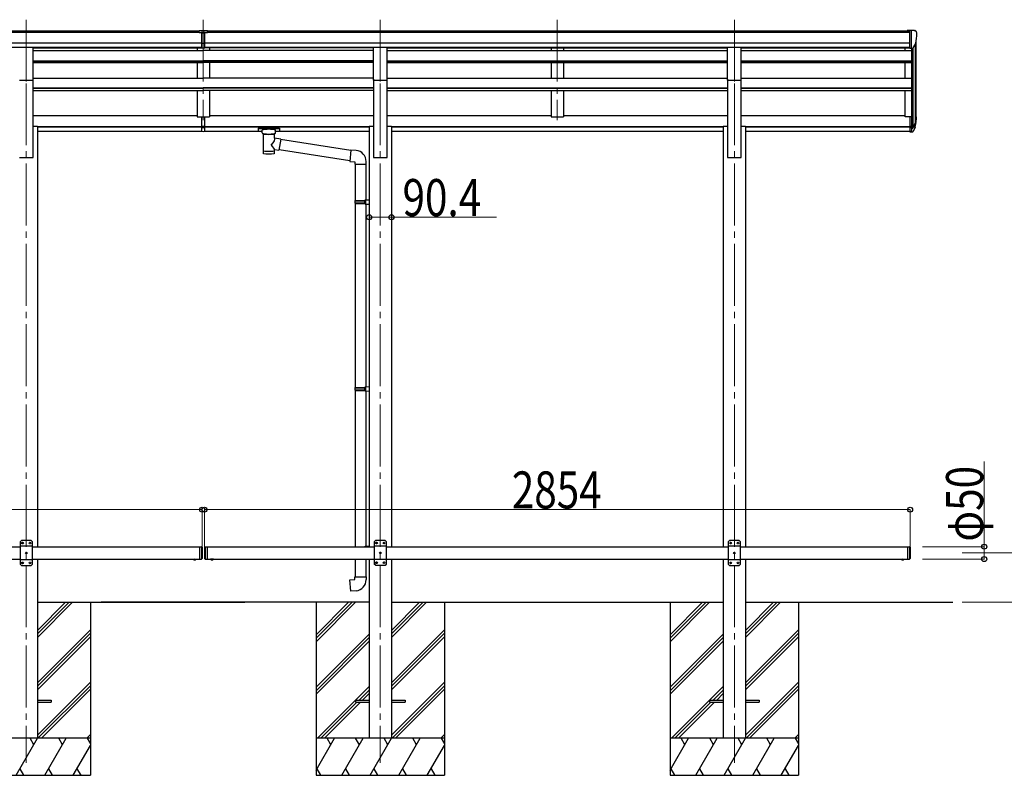
# Model space of a CAD drawing. Units: millimetres. Extents: x 0 to 58870, y 0 to 41580.
# Drawn here: x 43729 to 47712, y 13597 to 16654 of the extents above; entities that cross this region are included whole.
import ezdxf

# ---------------------------------------------------------------- set-up
doc = ezdxf.new("R2010")
doc.units = ezdxf.units.MM
doc.linetypes.add('YCENTER_1', pattern=[13, 10, -1, 1, -1])
doc.linetypes.add('YHIDDEN_1', pattern=[4, 3, -1])
for name, color, linetype, lineweight in [('YKK_12', 2, 'Continuous', 13), ('YKK_13', 4, 'Continuous', 30), ('YKK_A1', 4, 'Continuous', 30), ('YKK_D', 6, 'Continuous', 13)]:
    doc.layers.add(name, color=color, linetype=linetype, lineweight=lineweight)
doc.styles.add('text-b', font='extslim2.shx', dxfattribs={"width": 0.8, "bigfont": 'extfont2.shx'})

msp = doc.modelspace()

# ---------------------------------------------------------------- linework, layer by layer
at = {"layer": 'YKK_12', "linetype": 'YCENTER_1', "ltscale": 25}
for p, q in [((43755.6, 16654.5), (43755.6, 16247.7)), ((44471.6, 16654.5), (44471.6, 16247.7)), ((45187.6, 16654.5), (45187.6, 16247.7)), ((45903.6, 16654.5), (45903.6, 16247.7)), ((46619.6, 16654.5), (46619.6, 16247.7)), ((43755.6, 16396.9), (43755.6, 13646.9)), ((45187.6, 16396.9), (45187.6, 13646.9)), ((46619.6, 16396.9), (46619.6, 13646.9))]:
    msp.add_line(p, q, dxfattribs=at)
at = {"layer": 'YKK_13'}
for p, q in [((44455.1, 16610.9), (44473.1, 16611.1)), ((44455.1, 16603.1), (44455.1, 16610.9)), ((44473.1, 16611.1), (44488.1, 16611)), ((44488.1, 16603.2), (44488.1, 16611)), ((44455.1, 16603.1), (44465.1, 16603.1)), ((44465.1, 16539.5), (44465.1, 16604.8)), ((44471.6, 16602.3), (44465.1, 16602.7)), ((44465.1, 16601.1), (44478.1, 16601.1)), ((44478.1, 16602.6), (44471.6, 16602.3)), ((44478.1, 16539.5), (44478.1, 16604.8)), ((44478.1, 16603.1), (44488.1, 16603.2)), ((44465.1, 16559.6), (44471.6, 16559.4)), ((44468.4, 16558.4), (44465.1, 16558.5)), ((44465.1, 16540.5), (44471.6, 16540.1)), ((44471.6, 16539.1), (44465.1, 16539.5)), ((44471.6, 16558.3), (44468.4, 16558.4)), ((44471.6, 16559.4), (44478.1, 16559.6)), ((44474.9, 16558.4), (44471.6, 16558.3)), ((44471.6, 16540.1), (44478.1, 16540.5)), ((44478.1, 16539.5), (44471.6, 16539.1)), ((44478.1, 16558.5), (44474.9, 16558.4)), ((44465.1, 16223.9), (44465.1, 16261.4)), ((44478.1, 16223.9), (44478.1, 16261.4)), ((47329.1, 16262.2), (47329.1, 16201.1)), ((47329.1, 16262.2), (47335.6, 16262.2)), ((47335.6, 16262.2), (47335.6, 16200.3)), ((44465.1, 16223.9), (44478.1, 16223.9)), ((44465.1, 16201.6), (44465.1, 16223.9)), ((44465.1, 16218.5), (44478.1, 16218.5)), ((44478.1, 16201.6), (44478.1, 16223.9)), ((44693.1, 16215.4), (44693.2, 16215.6)), ((44693.1, 16215.4), (44693.1, 16204.7)), ((44693.1, 16215.2), (44693.1, 16213.7)), ((44693.2, 16215.7), (44693.3, 16215.8)), ((44693.2, 16215.6), (44693.2, 16215.7)), ((44693.3, 16215.8), (44693.4, 16215.9)), ((44693.4, 16215.9), (44693.6, 16215.9)), ((44693.6, 16215.9), (44693.9, 16216)), ((44693.9, 16216), (44694.3, 16216.1)), ((44694.3, 16216.1), (44694.9, 16216.1)), ((44694.9, 16216.1), (44695.1, 16216.1)), ((44695.1, 16216.1), (44778.1, 16216.1)), ((44695.1, 16213.9), (44778.1, 16213.9)), ((44778.1, 16216.1), (44778.5, 16216.1)), ((44778.5, 16216.1), (44779, 16216)), ((44779, 16216), (44779.5, 16216)), ((44779.5, 16216), (44779.8, 16215.9)), ((44779.8, 16215.9), (44779.9, 16215.8)), ((44779.9, 16215.8), (44780, 16215.7)), ((44780, 16215.7), (44780.1, 16215.5)), ((44780.1, 16215.5), (44780.1, 16215.4)), ((44780.1, 16215.4), (44780.1, 16204.7)), ((47329.1, 16223.9), (47335.6, 16223.9)), ((47329.1, 16218.5), (47335.6, 16218.5)), ((47335.6, 16217.5), (47340.8, 16217.5)), ((47335.6, 16215.5), (47340.5, 16215.5)), ((47342.1, 16218.2), (47351.8, 16236.6)), ((47353.2, 16236.1), (47343.1, 16217)), ((47350.6, 16219.3), (47343.1, 16201.8)), ((44465.1, 16202.7), (44471.6, 16202.3)), ((44471.6, 16201.2), (44465.1, 16201.6)), ((44471.6, 16202.3), (44478.1, 16202.7)), ((44478.1, 16201.6), (44471.6, 16201.2)), ((44693.1, 16204.7), (44693.2, 16204.5)), ((44693.2, 16204.5), (44693.2, 16204.3)), ((44693.2, 16204.3), (44693.3, 16204.2)), ((44693.3, 16204.2), (44693.4, 16204.2)), ((44693.4, 16204.2), (44693.6, 16204.1)), ((44693.6, 16204.1), (44693.9, 16204.1)), ((44693.9, 16204.1), (44694.3, 16204)), ((44694.3, 16204), (44694.9, 16204)), ((44694.9, 16204), (44695.1, 16204)), ((44695.1, 16204), (44709.6, 16204)), ((44709.6, 16197.2), (44709.6, 16207.5)), ((44709.7, 16197.2), (44709.6, 16196.9)), ((44709.6, 16196.9), (44709.9, 16195.9)), ((44709.9, 16195.9), (44710.4, 16195)), ((44710.4, 16195), (44711.2, 16194.2)), ((44711.2, 16194.2), (44712.3, 16193.4)), ((44712.3, 16193.4), (44713.7, 16192.7)), ((44713.7, 16192.7), (44713.7, 16112.4)), ((44759.5, 16192.7), (44759.8, 16192.8)), ((44759.5, 16175.1), (44759.5, 16192.7)), ((44784.7, 16171.2), (44759.5, 16175.1)), ((44759.8, 16192.8), (44761.1, 16193.5)), ((44761.1, 16193.5), (44762.2, 16194.4)), ((44762.2, 16194.4), (44763, 16195.2)), ((44763, 16195.2), (44763.4, 16196.1)), ((44763.4, 16196.1), (44763.6, 16197)), ((44763.6, 16197.2), (44763.6, 16207.5)), ((44763.6, 16204), (44778.1, 16204)), ((44784.7, 16171.2), (44777.7, 16125.9)), ((44778.1, 16204), (44778.5, 16204)), ((44778.5, 16204), (44779, 16204)), ((44779, 16204), (44779.5, 16204.1)), ((44779.5, 16204.1), (44779.8, 16204.1)), ((44779.8, 16204.1), (44779.9, 16204.2)), ((44779.9, 16204.2), (44780, 16204.4)), ((44780, 16204.4), (44780.1, 16204.6)), ((44780.1, 16204.6), (44780.1, 16204.7)), ((47329.1, 16201.1), (47335.6, 16201.1)), ((47335.6, 16200.3), (47340.5, 16200.3)), ((45068.3, 16125.1), (44784.4, 16169.2)), ((44759.5, 16112.4), (44759.5, 16129)), ((44759.5, 16128.8), (44777.7, 16125.9)), ((45064.7, 16083.2), (44778, 16127.7)), ((45068.5, 16127.1), (45064.5, 16081.3)), ((45089.3, 16125.3), (45068.5, 16127.1)), ((45064.5, 16081.3), (45084.4, 16079.6)), ((45084.4, 16079.6), (45084.4, 16069.6)), ((45084.4, 16069.6), (45130.4, 16069.6)), ((45086.4, 16069.6), (45086.4, 15922.8)), ((45128.4, 16069.6), (45128.4, 15925.4)), ((45130.4, 16069.6), (45130.4, 16080.5)), ((45084.4, 15920.8), (45085.4, 15922.8)), ((45084.4, 15920.8), (45128.4, 15920.8)), ((45084.4, 15920.8), (45084.4, 15912.8)), ((45084.4, 15912.8), (45128.4, 15912.8)), ((45084.4, 15912.8), (45085.4, 15910.8)), ((45085.4, 15922.8), (45128.4, 15922.8)), ((45085.4, 15910.8), (45128.4, 15910.8)), ((45086.4, 15910.8), (45086.4, 15166.6)), ((45123.9, 15920.8), (45123.5, 15922.8)), ((45123.9, 15912.8), (45123.5, 15910.8)), ((45123.9, 15920.8), (45123.9, 15912.8)), ((45126.4, 15925.3), (45142.4, 15925.8)), ((45126.4, 15923.3), (45126.4, 15925.3)), ((45126.4, 15923.3), (45128.4, 15923.3)), ((45126.4, 15910.3), (45128.4, 15910.3)), ((45126.4, 15908.3), (45126.4, 15910.3)), ((45126.4, 15908.3), (45142.4, 15907.9)), ((45128.4, 15910.3), (45128.4, 15923.3)), ((45128.4, 15908.3), (45128.4, 15169.2)), ((45142.4, 15925.8), (45142.4, 15907.9)), ((45084.4, 15164.6), (45085.4, 15166.6)), ((45084.4, 15164.6), (45128.4, 15164.6)), ((45084.4, 15164.6), (45084.4, 15156.6)), ((45084.4, 15156.6), (45128.4, 15156.6)), ((45084.4, 15156.6), (45085.4, 15154.6)), ((45085.4, 15166.6), (45128.4, 15166.6)), ((45085.4, 15154.6), (45128.4, 15154.6)), ((45086.4, 15154.6), (45086.4, 14521.9)), ((45123.9, 15164.6), (45123.5, 15166.6)), ((45123.9, 15156.6), (45123.5, 15154.6)), ((45123.9, 15164.6), (45123.9, 15156.6)), ((45126.4, 15169.1), (45142.4, 15169.6)), ((45126.4, 15167.1), (45126.4, 15169.1)), ((45126.4, 15167.1), (45128.4, 15167.1)), ((45126.4, 15154.1), (45128.4, 15154.1)), ((45126.4, 15152.1), (45126.4, 15154.1)), ((45126.4, 15152.1), (45142.4, 15151.7)), ((45128.4, 15154.1), (45128.4, 15167.1)), ((45128.4, 15152.1), (45128.4, 14524)), ((45142.4, 15169.6), (45142.4, 15151.7)), ((45126.4, 14524), (45142.4, 14524.5)), ((45126.4, 14522), (45126.4, 14524)), ((45126.4, 14522), (45128.4, 14522)), ((45128.4, 14521.9), (45128.4, 14522)), ((45142.4, 14524.5), (45142.4, 14521.9)), ((45086.4, 14471.9), (45086.4, 14399.5)), ((45128.4, 14471.9), (45128.4, 14399.5)), ((45064.5, 14387.7), (45084.4, 14389.5)), ((45068.5, 14341.9), (45064.5, 14387.7)), ((45084.4, 14399.5), (45130.4, 14399.5)), ((45084.4, 14389.5), (45084.4, 14399.5)), ((45130.4, 14399.5), (45130.4, 14388.6)), ((45089.3, 14343.7), (45068.5, 14341.9))]:
    msp.add_line(p, q, dxfattribs=at)
at = {"layer": 'YKK_13', "linetype": 'Continuous', "ltscale": 0.5}
for p, q in [((47329.1, 16611.1), (47319.1, 16611.1)), ((47319.1, 16609.5), (47319.1, 16611.1)), ((47329.1, 16539.2), (47329.1, 16611.1)), ((47347.6, 16611.1), (47329.1, 16611.1)), ((47335.6, 16538.2), (47335.6, 16611.1)), ((47347.6, 16611.1), (47350, 16611)), ((47350.7, 16610.6), (47354.8, 16604.8)), ((47357.6, 16601.8), (47357.6, 16601.1)), ((47329.1, 16539.2), (47335.6, 16539.2)), ((47335.6, 16538.2), (47340.8, 16538.5)), ((47343.2, 16540), (47352.5, 16556))]:
    msp.add_line(p, q, dxfattribs=at)
at = {"layer": 'YKK_13', "ltscale": 25}
for p, q in [((43728.1, 16542.7), (43783.1, 16542.7)), ((43783.1, 16409.2), (43783.1, 16542.7)), ((45160.1, 16542.7), (45215.1, 16542.7)), ((45160.1, 16409.2), (45160.1, 16542.7)), ((45215.1, 16409.2), (45215.1, 16542.7)), ((46592.1, 16542.7), (46647.1, 16542.7)), ((46592.1, 16409.2), (46592.1, 16542.7)), ((46647.1, 16409.2), (46647.1, 16542.7)), ((43728.1, 16409.2), (43783.1, 16409.2)), ((45160.1, 16409.2), (45215.1, 16409.2)), ((46592.1, 16409.2), (46647.1, 16409.2)), ((43800.8, 13901.4), (43855.6, 13901.4)), ((43855.6, 13901.4), (43855.6, 13892.4)), ((45087.6, 13901.4), (45087.6, 13892.4)), ((45087.6, 13901.4), (45142.4, 13901.4)), ((45232.8, 13901.4), (45287.6, 13901.4)), ((45287.6, 13901.4), (45287.6, 13892.4)), ((46519.6, 13901.4), (46519.6, 13892.4)), ((46519.6, 13901.4), (46574.4, 13901.4)), ((46664.8, 13901.4), (46719.6, 13901.4)), ((46719.6, 13901.4), (46719.6, 13892.4)), ((43800.8, 13892.4), (43855.6, 13892.4)), ((45087.6, 13892.4), (45142.4, 13892.4)), ((45232.8, 13892.4), (45287.6, 13892.4)), ((46519.6, 13892.4), (46574.4, 13892.4)), ((46664.8, 13892.4), (46719.6, 13892.4))]:
    msp.add_line(p, q, dxfattribs=at)
at = {"layer": 'YKK_13', "linetype": 'Continuous', "ltscale": 25}
for p, q in [((43735.6, 14546.4), (43730.6, 14541.4)), ((43730.6, 14541.4), (43730.6, 14451.4)), ((43775.6, 14546.4), (43735.6, 14546.4)), ((43741, 14538.5), (43740.2, 14538.5)), ((43740.2, 14538.5), (43740.2, 14537.6)), ((43741, 14537.6), (43741, 14538.5)), ((43771, 14538.5), (43770.2, 14538.5)), ((43770.2, 14538.5), (43770.2, 14537.6)), ((43771, 14537.6), (43771, 14538.5)), ((43775.6, 14546.4), (43780.6, 14541.4)), ((43780.6, 14451.4), (43780.6, 14541.4)), ((45167.6, 14546.9), (45162.6, 14541.9)), ((45162.6, 14541.9), (45162.6, 14451.9)), ((45207.6, 14546.9), (45167.6, 14546.9)), ((45170.5, 14537.3), (45170.5, 14536.5)), ((45171.4, 14537.3), (45170.5, 14537.3)), ((45173, 14539), (45172.2, 14539)), ((45172.2, 14539), (45172.2, 14538.2)), ((45173, 14538.2), (45173, 14539)), ((45174.7, 14537.3), (45173.9, 14537.3)), ((45174.7, 14536.5), (45174.7, 14537.3)), ((45200.5, 14537.3), (45200.5, 14536.5)), ((45201.4, 14537.3), (45200.5, 14537.3)), ((45203, 14539), (45202.2, 14539)), ((45202.2, 14539), (45202.2, 14538.2)), ((45203, 14538.2), (45203, 14539)), ((45204.7, 14537.3), (45203.9, 14537.3)), ((45204.7, 14536.5), (45204.7, 14537.3)), ((45207.6, 14546.9), (45212.6, 14541.9)), ((45212.6, 14451.9), (45212.6, 14541.9)), ((46599.6, 14546.4), (46594.6, 14541.4)), ((46594.6, 14541.4), (46594.6, 14451.4)), ((46639.6, 14546.4), (46599.6, 14546.4)), ((46605, 14538.5), (46604.2, 14538.5)), ((46604.2, 14538.5), (46604.2, 14537.6)), ((46605, 14537.6), (46605, 14538.5)), ((46635, 14538.5), (46634.2, 14538.5)), ((46634.2, 14538.5), (46634.2, 14537.6)), ((46635, 14537.6), (46635, 14538.5)), ((46639.6, 14546.4), (46644.6, 14541.4)), ((46644.6, 14451.4), (46644.6, 14541.4)), ((43780.6, 14523.7), (43730.6, 14523.7)), ((43738.5, 14536.8), (43738.5, 14535.9)), ((43739.4, 14536.8), (43738.5, 14536.8)), ((43738.5, 14535.9), (43739.4, 14535.9)), ((43740.2, 14535.1), (43740.2, 14534.3)), ((43740.2, 14534.3), (43741, 14534.3)), ((43741, 14534.3), (43741, 14535.1)), ((43742.7, 14536.8), (43741.9, 14536.8)), ((43741.9, 14535.9), (43742.7, 14535.9)), ((43742.7, 14535.9), (43742.7, 14536.8)), ((43756, 14498.5), (43755.2, 14498.5)), ((43755.2, 14498.5), (43755.2, 14497.6)), ((43756, 14497.6), (43756, 14498.5)), ((43768.5, 14536.8), (43768.5, 14535.9)), ((43769.4, 14536.8), (43768.5, 14536.8)), ((43768.5, 14535.9), (43769.4, 14535.9)), ((43770.2, 14535.1), (43770.2, 14534.3)), ((43770.2, 14534.3), (43771, 14534.3)), ((43771, 14534.3), (43771, 14535.1)), ((43772.7, 14536.8), (43771.9, 14536.8)), ((43771.9, 14535.9), (43772.7, 14535.9)), ((43772.7, 14535.9), (43772.7, 14536.8)), ((44456.6, 14521.9), (44456.6, 14471.9)), ((44456.6, 14521.9), (44464.6, 14521.9)), ((44464.6, 14521.9), (44464.6, 14471.9)), ((44466.6, 14519.9), (44464.6, 14521.9)), ((44466.6, 14519.9), (44466.6, 14473.9)), ((44476.6, 14519.9), (44478.6, 14521.9)), ((44476.6, 14519.9), (44476.6, 14473.9)), ((44478.6, 14521.9), (44478.6, 14471.9)), ((44478.6, 14521.9), (44488.6, 14521.9)), ((44486.6, 14521.9), (44486.6, 14471.9)), ((45212.6, 14524.2), (45162.6, 14524.2)), ((45170.5, 14536.5), (45171.4, 14536.5)), ((45172.2, 14535.6), (45172.2, 14534.8)), ((45172.2, 14534.8), (45173, 14534.8)), ((45173, 14534.8), (45173, 14535.6)), ((45173.9, 14536.5), (45174.7, 14536.5)), ((45185.5, 14497.3), (45185.5, 14496.5)), ((45186.4, 14497.3), (45185.5, 14497.3)), ((45188, 14499), (45187.2, 14499)), ((45187.2, 14499), (45187.2, 14498.2)), ((45188, 14498.2), (45188, 14499)), ((45189.7, 14497.3), (45188.9, 14497.3)), ((45189.7, 14496.5), (45189.7, 14497.3)), ((45200.5, 14536.5), (45201.4, 14536.5)), ((45202.2, 14535.6), (45202.2, 14534.8)), ((45202.2, 14534.8), (45203, 14534.8)), ((45203, 14534.8), (45203, 14535.6)), ((45203.9, 14536.5), (45204.7, 14536.5)), ((46644.6, 14523.7), (46594.6, 14523.7)), ((46602.5, 14536.8), (46602.5, 14535.9)), ((46603.4, 14536.8), (46602.5, 14536.8)), ((46602.5, 14535.9), (46603.4, 14535.9)), ((46604.2, 14535.1), (46604.2, 14534.3)), ((46604.2, 14534.3), (46605, 14534.3)), ((46605, 14534.3), (46605, 14535.1)), ((46606.7, 14536.8), (46605.9, 14536.8)), ((46605.9, 14535.9), (46606.7, 14535.9)), ((46606.7, 14535.9), (46606.7, 14536.8)), ((46620, 14498.5), (46619.2, 14498.5)), ((46619.2, 14498.5), (46619.2, 14497.6)), ((46620, 14497.6), (46620, 14498.5)), ((46632.5, 14536.8), (46632.5, 14535.9)), ((46633.4, 14536.8), (46632.5, 14536.8)), ((46632.5, 14535.9), (46633.4, 14535.9)), ((46634.2, 14535.1), (46634.2, 14534.3)), ((46634.2, 14534.3), (46635, 14534.3)), ((46635, 14534.3), (46635, 14535.1)), ((46636.7, 14536.8), (46635.9, 14536.8)), ((46635.9, 14535.9), (46636.7, 14535.9)), ((46636.7, 14535.9), (46636.7, 14536.8)), ((47320.6, 14521.9), (47320.6, 14471.9)), ((47320.6, 14521.9), (47328.6, 14521.9)), ((47328.6, 14521.9), (47328.6, 14471.9)), ((47330.6, 14519.9), (47328.6, 14521.9)), ((47330.6, 14519.9), (47330.6, 14473.9)), ((43780.6, 14469.1), (43730.6, 14469.1)), ((43741, 14458.5), (43740.2, 14458.5)), ((43740.2, 14458.5), (43740.2, 14457.6)), ((43741, 14457.6), (43741, 14458.5)), ((43753.5, 14496.8), (43753.5, 14495.9)), ((43754.4, 14496.8), (43753.5, 14496.8)), ((43753.5, 14495.9), (43754.4, 14495.9)), ((43755.2, 14495.1), (43755.2, 14494.3)), ((43755.2, 14494.3), (43756, 14494.3)), ((43756, 14494.3), (43756, 14495.1)), ((43757.7, 14496.8), (43756.9, 14496.8)), ((43756.9, 14495.9), (43757.7, 14495.9)), ((43757.7, 14495.9), (43757.7, 14496.8)), ((43771, 14458.5), (43770.2, 14458.5)), ((43770.2, 14458.5), (43770.2, 14457.6)), ((43771, 14457.6), (43771, 14458.5)), ((44456.6, 14471.9), (44464.6, 14471.9)), ((44466.6, 14473.9), (44464.6, 14471.9)), ((44476.6, 14473.9), (44478.6, 14471.9)), ((44478.6, 14471.9), (44488.6, 14471.9)), ((44512.5, 14471.9), (44500.7, 14471.9)), ((44500.7, 14471.9), (44500.7, 14471.4)), ((44512.5, 14471.4), (44500.7, 14471.4)), ((44509.1, 14471.9), (44504.1, 14471.9)), ((44512.5, 14471.9), (44512.5, 14471.4)), ((45212.6, 14469.6), (45162.6, 14469.6)), ((45170.5, 14457.3), (45170.5, 14456.5)), ((45171.4, 14457.3), (45170.5, 14457.3)), ((45173, 14459), (45172.2, 14459)), ((45172.2, 14459), (45172.2, 14458.2)), ((45173, 14458.2), (45173, 14459)), ((45174.7, 14457.3), (45173.9, 14457.3)), ((45174.7, 14456.5), (45174.7, 14457.3)), ((45185.5, 14496.5), (45186.4, 14496.5)), ((45187.2, 14495.6), (45187.2, 14494.8)), ((45187.2, 14494.8), (45188, 14494.8)), ((45188, 14494.8), (45188, 14495.6)), ((45188.9, 14496.5), (45189.7, 14496.5)), ((45200.5, 14457.3), (45200.5, 14456.5)), ((45201.4, 14457.3), (45200.5, 14457.3)), ((45203, 14459), (45202.2, 14459)), ((45202.2, 14459), (45202.2, 14458.2)), ((45203, 14458.2), (45203, 14459)), ((45204.7, 14457.3), (45203.9, 14457.3)), ((45204.7, 14456.5), (45204.7, 14457.3)), ((46644.6, 14469.1), (46594.6, 14469.1)), ((46605, 14458.5), (46604.2, 14458.5)), ((46604.2, 14458.5), (46604.2, 14457.6)), ((46605, 14457.6), (46605, 14458.5)), ((46617.5, 14496.8), (46617.5, 14495.9)), ((46618.4, 14496.8), (46617.5, 14496.8)), ((46617.5, 14495.9), (46618.4, 14495.9)), ((46619.2, 14495.1), (46619.2, 14494.3)), ((46619.2, 14494.3), (46620, 14494.3)), ((46620, 14494.3), (46620, 14495.1)), ((46621.7, 14496.8), (46620.9, 14496.8)), ((46620.9, 14495.9), (46621.7, 14495.9)), ((46621.7, 14495.9), (46621.7, 14496.8)), ((46635, 14458.5), (46634.2, 14458.5)), ((46634.2, 14458.5), (46634.2, 14457.6)), ((46635, 14457.6), (46635, 14458.5)), ((47320.6, 14471.9), (47328.6, 14471.9)), ((47330.6, 14473.9), (47328.6, 14471.9)), ((43735.6, 14446.4), (43730.6, 14451.4)), ((43735.6, 14446.4), (43775.6, 14446.4)), ((43738.5, 14456.8), (43738.5, 14455.9)), ((43739.4, 14456.8), (43738.5, 14456.8)), ((43738.5, 14455.9), (43739.4, 14455.9)), ((43740.2, 14455.1), (43740.2, 14454.3)), ((43740.2, 14454.3), (43741, 14454.3)), ((43741, 14454.3), (43741, 14455.1)), ((43742.7, 14456.8), (43741.9, 14456.8)), ((43741.9, 14455.9), (43742.7, 14455.9)), ((43742.7, 14455.9), (43742.7, 14456.8)), ((43768.5, 14456.8), (43768.5, 14455.9)), ((43769.4, 14456.8), (43768.5, 14456.8)), ((43768.5, 14455.9), (43769.4, 14455.9)), ((43770.2, 14455.1), (43770.2, 14454.3)), ((43770.2, 14454.3), (43771, 14454.3)), ((43771, 14454.3), (43771, 14455.1)), ((43772.7, 14456.8), (43771.9, 14456.8)), ((43771.9, 14455.9), (43772.7, 14455.9)), ((43772.7, 14455.9), (43772.7, 14456.8)), ((43775.6, 14446.4), (43780.6, 14451.4)), ((45167.6, 14446.9), (45162.6, 14451.9)), ((45167.6, 14446.9), (45207.6, 14446.9)), ((45170.5, 14456.5), (45171.4, 14456.5)), ((45172.2, 14455.6), (45172.2, 14454.8)), ((45172.2, 14454.8), (45173, 14454.8)), ((45173, 14454.8), (45173, 14455.6)), ((45173.9, 14456.5), (45174.7, 14456.5)), ((45200.5, 14456.5), (45201.4, 14456.5)), ((45202.2, 14455.6), (45202.2, 14454.8)), ((45202.2, 14454.8), (45203, 14454.8)), ((45203, 14454.8), (45203, 14455.6)), ((45203.9, 14456.5), (45204.7, 14456.5)), ((45207.6, 14446.9), (45212.6, 14451.9)), ((46599.6, 14446.4), (46594.6, 14451.4)), ((46599.6, 14446.4), (46639.6, 14446.4)), ((46602.5, 14456.8), (46602.5, 14455.9)), ((46603.4, 14456.8), (46602.5, 14456.8)), ((46602.5, 14455.9), (46603.4, 14455.9)), ((46604.2, 14455.1), (46604.2, 14454.3)), ((46604.2, 14454.3), (46605, 14454.3)), ((46605, 14454.3), (46605, 14455.1)), ((46606.7, 14456.8), (46605.9, 14456.8)), ((46605.9, 14455.9), (46606.7, 14455.9)), ((46606.7, 14455.9), (46606.7, 14456.8)), ((46632.5, 14456.8), (46632.5, 14455.9)), ((46633.4, 14456.8), (46632.5, 14456.8)), ((46632.5, 14455.9), (46633.4, 14455.9)), ((46634.2, 14455.1), (46634.2, 14454.3)), ((46634.2, 14454.3), (46635, 14454.3)), ((46635, 14454.3), (46635, 14455.1)), ((46636.7, 14456.8), (46635.9, 14456.8)), ((46635.9, 14455.9), (46636.7, 14455.9)), ((46636.7, 14455.9), (46636.7, 14456.8)), ((46639.6, 14446.4), (46644.6, 14451.4))]:
    msp.add_line(p, q, dxfattribs=at)
at = {"layer": 'YKK_13', "linetype": 'Continuous', "ltscale": 20}
for p, q in [((44430.7, 14471.9), (44442.5, 14471.9)), ((44430.7, 14471.9), (44430.7, 14471.4)), ((44430.7, 14471.4), (44442.5, 14471.4)), ((44434.1, 14471.9), (44439.1, 14471.9)), ((44442.5, 14471.9), (44442.5, 14471.4)), ((44512.5, 14471.9), (44500.7, 14471.9)), ((44500.7, 14471.9), (44500.7, 14471.4)), ((44512.5, 14471.4), (44500.7, 14471.4)), ((44509.1, 14471.9), (44504.1, 14471.9)), ((44512.5, 14471.9), (44512.5, 14471.4)), ((47294.7, 14471.9), (47306.5, 14471.9)), ((47294.7, 14471.9), (47294.7, 14471.4)), ((47294.7, 14471.4), (47306.5, 14471.4)), ((47298.1, 14471.9), (47303.1, 14471.9)), ((47306.5, 14471.9), (47306.5, 14471.4))]:
    msp.add_line(p, q, dxfattribs=at)
at = {"layer": 'YKK_13', "linetype": 'YHIDDEN_1', "ltscale": 20}
for p, q in [((44434.2, 14469.2), (44435.5, 14471.8)), ((44435.5, 14471.8), (44436.6, 14472.5)), ((44437.8, 14471.8), (44436.6, 14472.5)), ((44439.1, 14469.2), (44437.8, 14471.8)), ((44504.2, 14469.2), (44505.5, 14471.8)), ((44505.5, 14471.8), (44506.6, 14472.5)), ((44507.8, 14471.8), (44506.6, 14472.5)), ((44509.1, 14469.2), (44507.8, 14471.8)), ((47298.2, 14469.2), (47299.5, 14471.8)), ((47299.5, 14471.8), (47300.6, 14472.5)), ((47301.8, 14471.8), (47300.6, 14472.5)), ((47303.1, 14469.2), (47301.8, 14471.8))]:
    msp.add_line(p, q, dxfattribs=at)
at = {"layer": 'YKK_13', "linetype": 'YHIDDEN_1', "ltscale": 25}
for p, q in [((44504.2, 14469.2), (44505.5, 14471.8)), ((44505.5, 14471.8), (44506.6, 14472.5)), ((44507.8, 14471.8), (44506.6, 14472.5)), ((44509.1, 14469.2), (44507.8, 14471.8))]:
    msp.add_line(p, q, dxfattribs=at)
at = {"layer": 'YKK_13', "linetype": 'Continuous', "ltscale": 25}
for centre in [(43740.6, 14536.4), (43770.6, 14536.4), (45172.6, 14536.9), (45202.6, 14536.9), (46604.6, 14536.4), (46634.6, 14536.4), (43755.6, 14496.4), (45187.6, 14496.9), (46619.6, 14496.4), (43740.6, 14456.4), (43770.6, 14456.4), (45172.6, 14456.9), (45202.6, 14456.9), (46604.6, 14456.4), (46634.6, 14456.4)]:
    msp.add_circle(centre, 3.5, dxfattribs=at)
at = {"layer": 'YKK_13', "linetype": 'Continuous', "ltscale": 0.5}
for centre, radius, start, end in [((47349.9, 16610), 1, 35, 86.5), ((47155.6, 16601.1), 202, 347.0974, 0), ((47354.6, 16601.8), 3, 0, 87), ((47340.6, 16541.5), 3, 273.5, 330)]:
    msp.add_arc(centre, radius, start, end, dxfattribs=at)
at = {"layer": 'YKK_13'}
for centre, radius, start, end in [((47267.7, 16262.6), 88.1, 342.7893, 2.7761), ((47267, 16258.3), 89.1, 345.5881, 5.5042), ((47340.5, 16218.5), 3, 270, 330), ((47340.8, 16219), 1.5, 270, 330), ((47222.4, 16255.4), 133.2, 344.287, 356.7201), ((47340.5, 16203.3), 3, 270, 330), ((45085.4, 16080.5), 45, 0, 85), ((45085.4, 14388.6), 45, 275, 0)]:
    msp.add_arc(centre, radius, start, end, dxfattribs=at)
at = {"layer": 'YKK_13', "linetype": 'Continuous', "ltscale": 25}
for centre, radius, start, end in [((43739.4, 14537.6), 0.84, 270, 0), ((43741.9, 14537.6), 0.84, 180, 270), ((43769.4, 14537.6), 0.84, 270, 0), ((43771.9, 14537.6), 0.84, 180, 270), ((45171.4, 14538.2), 0.84, 270, 0), ((45173.9, 14538.2), 0.84, 180, 270), ((45201.4, 14538.2), 0.84, 270, 0), ((45203.9, 14538.2), 0.84, 180, 270), ((46603.4, 14537.6), 0.84, 270, 0), ((46605.9, 14537.6), 0.84, 180, 270), ((46633.4, 14537.6), 0.84, 270, 0), ((46635.9, 14537.6), 0.84, 180, 270), ((43739.4, 14535.1), 0.84, 0, 90), ((43741.9, 14535.1), 0.84, 90, 180), ((43754.4, 14497.6), 0.84, 270, 0), ((43756.9, 14497.6), 0.84, 180, 270), ((43769.4, 14535.1), 0.84, 0, 90), ((43771.9, 14535.1), 0.84, 90, 180), ((45171.4, 14535.6), 0.84, 0, 90), ((45173.9, 14535.6), 0.84, 90, 180), ((45186.4, 14498.2), 0.84, 270, 0), ((45188.9, 14498.2), 0.84, 180, 270), ((45201.4, 14535.6), 0.84, 0, 90), ((45203.9, 14535.6), 0.84, 90, 180), ((46603.4, 14535.1), 0.84, 0, 90), ((46605.9, 14535.1), 0.84, 90, 180), ((46618.4, 14497.6), 0.84, 270, 0), ((46620.9, 14497.6), 0.84, 180, 270), ((46633.4, 14535.1), 0.84, 0, 90), ((46635.9, 14535.1), 0.84, 90, 180), ((43739.4, 14457.6), 0.84, 270, 0), ((43741.9, 14457.6), 0.84, 180, 270), ((43754.4, 14495.1), 0.84, 0, 90), ((43756.9, 14495.1), 0.84, 90, 180), ((43769.4, 14457.6), 0.84, 270, 0), ((43771.9, 14457.6), 0.84, 180, 270), ((44506.6, 14476.8), 8.02, 222.6168, 317.3832), ((45171.4, 14458.2), 0.84, 270, 0), ((45173.9, 14458.2), 0.84, 180, 270), ((45186.4, 14495.6), 0.84, 0, 90), ((45188.9, 14495.6), 0.84, 90, 180), ((45201.4, 14458.2), 0.84, 270, 0), ((45203.9, 14458.2), 0.84, 180, 270), ((46603.4, 14457.6), 0.84, 270, 0), ((46605.9, 14457.6), 0.84, 180, 270), ((46618.4, 14495.1), 0.84, 0, 90), ((46620.9, 14495.1), 0.84, 90, 180), ((46633.4, 14457.6), 0.84, 270, 0), ((46635.9, 14457.6), 0.84, 180, 270), ((43739.4, 14455.1), 0.84, 0, 90), ((43741.9, 14455.1), 0.84, 90, 180), ((43769.4, 14455.1), 0.84, 0, 90), ((43771.9, 14455.1), 0.84, 90, 180), ((45171.4, 14455.6), 0.84, 0, 90), ((45173.9, 14455.6), 0.84, 90, 180), ((45201.4, 14455.6), 0.84, 0, 90), ((45203.9, 14455.6), 0.84, 90, 180), ((46603.4, 14455.1), 0.84, 0, 90), ((46605.9, 14455.1), 0.84, 90, 180), ((46633.4, 14455.1), 0.84, 0, 90), ((46635.9, 14455.1), 0.84, 90, 180)]:
    msp.add_arc(centre, radius, start, end, dxfattribs=at)
at = {"layer": 'YKK_13', "linetype": 'Continuous', "ltscale": 20}
for centre in [(44436.6, 14476.8), (44506.6, 14476.8), (47300.6, 14476.8)]:
    msp.add_arc(centre, 8.02, 222.6168, 317.3832, dxfattribs=at)
at = {"layer": 'YKK_13'}
for centre, major_axis, ratio, start_param, end_param in [((44496.2, 16600.8), (24.6, -1.5), 0.121868, 3.142224, 3.149103), ((44736.6, 16207.5), (27, 0), 0.122176, 0, 3.141593), ((44747.6, 16197.2), (16, 0), 0.361356, 6.263698, 6.283185), ((44736.6, 16124.8), (22.9, 0), 0.122865, 3.141593, 6.283185)]:
    msp.add_ellipse(centre, major_axis=major_axis, ratio=ratio, start_param=start_param, end_param=end_param, dxfattribs=at)
at = {"layer": 'YKK_13', "extrusion": (0, 0, -1)}
for centre, major_axis, ratio, start_param, end_param in [((44695.1, 16213.7), (2, 0), 0.109601, 3.141593, 4.712389), ((44778.1, 16213.7), (2, 0), 0.109601, 4.712389, 6.283185), ((44736.6, 16192.2), (-22.9, 0.4), 0.072511, 4.711586, 6.282382), ((44736.6, 16190.6), (-22.9, 0.4), 0.072511, 4.711586, 6.282382), ((44736.6, 16192.2), (22.9, 0.4), 0.07247, 0.000809, 1.571605), ((44736.6, 16190.6), (22.9, 0.4), 0.07247, 0.000809, 1.571605), ((44736.6, 16148.6), (-22.8, -26.6), 0.234429, 3.156333, 4.597638), ((44739.2, 16151.2), (20.3, -22.2), 0.045535, 4.975651, 6.24419), ((44736.6, 16112.4), (22.9, 0), 0.101955, 6.282972, 9.424821)]:
    msp.add_ellipse(centre, major_axis=major_axis, ratio=ratio, start_param=start_param, end_param=end_param, dxfattribs=at)
at = {"layer": 'YKK_A1'}
for p, q in [((41614.1, 16609.5), (44455.1, 16609.5)), ((44488.1, 16609.5), (47329.1, 16609.5)), ((41614.1, 16604.2), (44455.1, 16604.2)), ((44488.1, 16604.2), (47329.1, 16604.2)), ((47355.6, 16260), (47355.6, 16572.8)), ((41614.1, 16560.7), (44465.1, 16560.7)), ((41614.1, 16543), (44465.1, 16543)), ((43783.1, 16540.6), (44465.1, 16540.6)), ((44478.1, 16560.7), (47329.1, 16560.7)), ((44478.1, 16543), (47329.1, 16543)), ((45160.1, 16540.6), (44478.1, 16540.6)), ((45215.1, 16540.6), (46592.1, 16540.6)), ((46647.1, 16540.6), (47329.1, 16540.6)), ((47310.6, 16529.4), (47310.6, 16540.6)), ((47335.6, 16538.2), (47335.6, 16262.2)), ((47341.6, 16538.6), (47341.6, 16217.8)), ((47351.3, 16554), (47351.3, 16235.8)), ((47310.6, 16418), (47310.6, 16481.7)), ((47310.6, 16261.4), (47310.6, 16367.8)), ((47329.1, 16261.4), (47310.6, 16261.4))]:
    msp.add_line(p, q, dxfattribs=at)
at = {"layer": 'YKK_A1', "ltscale": 25}
for p, q in [((43783.1, 16529.4), (44471.6, 16529.4)), ((44446.6, 16540.5), (44446.6, 16529.4)), ((45160.1, 16529.4), (44471.6, 16529.4)), ((44496.6, 16540.5), (44496.6, 16529.4)), ((45215.1, 16529.4), (46592.1, 16529.4)), ((45878.6, 16540.5), (45878.6, 16529.4)), ((45928.6, 16540.5), (45928.6, 16529.4)), ((46647.1, 16529.4), (47335.6, 16529.4)), ((43783.1, 16487.4), (44471.6, 16487.4)), ((43783.1, 16485.9), (44471.6, 16485.9)), ((43783.1, 16481.7), (44471.6, 16481.7)), ((44446.6, 16481.7), (44446.6, 16418)), ((45160.1, 16487.4), (44471.6, 16487.4)), ((45160.1, 16485.9), (44471.6, 16485.9)), ((45160.1, 16481.7), (44471.6, 16481.7)), ((44496.6, 16481.7), (44496.6, 16418)), ((45215.1, 16487.4), (46592.1, 16487.4)), ((45215.1, 16485.9), (46592.1, 16485.9)), ((45215.1, 16481.7), (46592.1, 16481.7)), ((45878.6, 16481.7), (45878.6, 16418)), ((45928.6, 16481.7), (45928.6, 16418)), ((46647.1, 16487.4), (47335.6, 16487.4)), ((46647.1, 16485.9), (47335.6, 16485.9)), ((46647.1, 16481.7), (47335.6, 16481.7)), ((43783.1, 16418), (44471.6, 16418)), ((43783.1, 16096.9), (43783.1, 16413.7)), ((45160.1, 16418), (44471.6, 16418)), ((45160.1, 16413.7), (45160.1, 16096.9)), ((45215.1, 16418), (46592.1, 16418)), ((45215.1, 16096.9), (45215.1, 16413.7)), ((46592.1, 16413.7), (46592.1, 16096.9)), ((46647.1, 16418), (47335.6, 16418)), ((46647.1, 16096.9), (46647.1, 16413.7)), ((43783.1, 16378.6), (44471.6, 16378.6)), ((43783.1, 16377.1), (44471.6, 16377.1)), ((45160.1, 16378.6), (44471.6, 16378.6)), ((45160.1, 16377.1), (44471.6, 16377.1)), ((45215.1, 16378.6), (46592.1, 16378.6)), ((45215.1, 16377.1), (46592.1, 16377.1)), ((46647.1, 16378.6), (47335.6, 16378.6)), ((46647.1, 16377.1), (47335.6, 16377.1)), ((43783.1, 16367.8), (44471.6, 16367.8)), ((44446.6, 16367.8), (44446.6, 16261.3)), ((45160.1, 16367.8), (44471.6, 16367.8)), ((44496.6, 16367.8), (44496.6, 16261.3)), ((45215.1, 16367.8), (46592.1, 16367.8)), ((45878.6, 16367.8), (45878.6, 16261.3)), ((45928.6, 16367.8), (45928.6, 16261.3)), ((46647.1, 16367.8), (47335.6, 16367.8)), ((43783.1, 16266.2), (44446.6, 16266.2)), ((44446.6, 16261.3), (44496.6, 16261.3)), ((44496.6, 16266.2), (45160.1, 16266.2)), ((45215.1, 16266.2), (45878.6, 16266.2)), ((45878.6, 16261.3), (45928.6, 16261.3)), ((45928.6, 16266.2), (46592.1, 16266.2)), ((46647.1, 16266.2), (47310.6, 16266.2)), ((43783.1, 16223.3), (43800.8, 16223.3)), ((43800.8, 16223.3), (43800.8, 14521.9)), ((43800.8, 16222.1), (44465.1, 16222.1)), ((43800.8, 16220.7), (44465.1, 16220.7)), ((44478.1, 16222.1), (45142.4, 16222.1)), ((44478.1, 16220.7), (45142.4, 16220.7)), ((45142.4, 16223.3), (45142.4, 14521.9)), ((45142.4, 16223.3), (45160.1, 16223.3)), ((45215.1, 16223.3), (45232.8, 16223.3)), ((45232.8, 16223.3), (45232.8, 14521.9)), ((45232.8, 16222.1), (46574.4, 16222.1)), ((45232.8, 16220.7), (46574.4, 16220.7)), ((46574.4, 16223.3), (46592.1, 16223.3)), ((46574.4, 16223.3), (46574.4, 14521.9)), ((46647.1, 16223.3), (46664.8, 16223.3)), ((46664.8, 16223.3), (46664.8, 14521.9)), ((46664.8, 16222.1), (47335.6, 16222.1)), ((46664.8, 16220.7), (47335.6, 16220.7)), ((43800.8, 16203.3), (44465.1, 16203.3)), ((44478.1, 16203.3), (44709.6, 16203.3)), ((44763.6, 16203.3), (45142.4, 16203.3)), ((45232.8, 16203.3), (46574.4, 16203.3)), ((46664.8, 16203.3), (47335.6, 16203.3)), ((43728.1, 16096.9), (43783.1, 16096.9)), ((45160.1, 16096.9), (45215.1, 16096.9)), ((46592.1, 16096.9), (46647.1, 16096.9)), ((43800.8, 14471.9), (43800.8, 13746.9)), ((45142.4, 14471.9), (45142.4, 13746.9)), ((45232.8, 14471.9), (45232.8, 13746.9)), ((46574.4, 14471.9), (46574.4, 13746.9)), ((46664.8, 14471.9), (46664.8, 13746.9)), ((43800.8, 14296.9), (44639, 14296.9)), ((44015.6, 14296.9), (44015.6, 13596.9)), ((45142.4, 14296.9), (44057.9, 14296.9)), ((44927.6, 14296.9), (44927.6, 13596.9)), ((45232.8, 14296.9), (46574.4, 14296.9)), ((45447.6, 14296.9), (45447.6, 13596.9)), ((46359.6, 14296.9), (46359.6, 13596.9)), ((46664.8, 14296.9), (47503, 14296.9)), ((46879.6, 14296.9), (46879.6, 13596.9))]:
    msp.add_line(p, q, dxfattribs=at)
at = {"layer": 'YKK_A1', "linetype": 'Continuous', "ltscale": 25}
for p, q in [((42348.6, 14521.9), (43730.6, 14521.9)), ((43780.6, 14521.9), (44456.6, 14521.9)), ((44486.6, 14521.9), (45162.6, 14521.9)), ((45212.6, 14521.9), (46594.6, 14521.9)), ((46644.6, 14521.9), (47320.6, 14521.9)), ((42348.6, 14471.9), (43730.6, 14471.9)), ((43780.6, 14471.9), (44456.6, 14471.9)), ((44486.6, 14471.9), (45162.6, 14471.9)), ((45212.6, 14471.9), (46594.6, 14471.9)), ((46644.6, 14471.9), (47320.6, 14471.9)), ((43800.8, 14155), (43942.8, 14296.9)), ((43800.8, 14169.1), (43928.6, 14296.9)), ((43800.8, 14183.2), (43914.5, 14296.9)), ((44927.6, 14165.4), (45059.1, 14296.9)), ((44927.6, 14151.2), (45073.3, 14296.9)), ((44927.6, 14137.1), (45087.4, 14296.9)), ((45232.8, 14155), (45374.8, 14296.9)), ((45232.8, 14169.1), (45360.6, 14296.9)), ((45232.8, 14183.2), (45346.5, 14296.9)), ((46359.6, 14165.4), (46491.1, 14296.9)), ((46359.6, 14151.2), (46505.3, 14296.9)), ((46359.6, 14137.1), (46519.4, 14296.9)), ((46664.8, 14155), (46806.8, 14296.9)), ((46664.8, 14169.1), (46792.6, 14296.9)), ((46664.8, 14183.2), (46778.5, 14296.9)), ((43800.8, 13971.1), (44015.6, 14185.9)), ((45232.8, 13971.1), (45447.6, 14185.9)), ((46664.8, 13971.1), (46879.6, 14185.9)), ((43800.8, 13957), (44015.6, 14171.8)), ((43800.8, 13942.8), (44015.6, 14157.6)), ((44927.6, 13953.3), (45142.4, 14168.1)), ((44927.6, 13939.1), (45142.4, 14153.9)), ((44927.6, 13925), (45142.4, 14139.8)), ((45232.8, 13957), (45447.6, 14171.8)), ((45232.8, 13942.8), (45447.6, 14157.6)), ((46359.6, 13953.3), (46574.4, 14168.1)), ((46359.6, 13939.1), (46574.4, 14153.9)), ((46359.6, 13925), (46574.4, 14139.8)), ((46664.8, 13957), (46879.6, 14171.8)), ((46664.8, 13942.8), (46879.6, 14157.6)), ((43800.8, 13759), (44015.6, 13973.8)), ((43802.9, 13746.9), (44015.6, 13959.6)), ((43817, 13746.9), (44015.6, 13945.5)), ((44933.4, 13746.9), (45142.4, 13955.9)), ((45102, 13901.4), (45142.4, 13941.8)), ((45232.8, 13759), (45447.6, 13973.8)), ((45234.9, 13746.9), (45447.6, 13959.6)), ((45249, 13746.9), (45447.6, 13945.5)), ((46365.4, 13746.9), (46574.4, 13955.9)), ((46534, 13901.4), (46574.4, 13941.8)), ((46664.8, 13759), (46879.6, 13973.8)), ((46666.9, 13746.9), (46879.6, 13959.6)), ((46681, 13746.9), (46879.6, 13945.5)), ((45116.2, 13901.4), (45142.4, 13927.6)), ((46548.2, 13901.4), (46574.4, 13927.6)), ((44947.5, 13746.9), (45093, 13892.4)), ((44961.7, 13746.9), (45107.2, 13892.4)), ((46379.5, 13746.9), (46525, 13892.4)), ((46393.7, 13746.9), (46539.2, 13892.4)), ((44015.6, 13746.9), (43495.6, 13746.9)), ((43714.7, 13596.9), (43801.3, 13746.9)), ((43786.3, 13720.9), (43771.3, 13746.9)), ((43830.2, 13596.9), (43916.8, 13746.9)), ((43901.8, 13720.9), (43886.8, 13746.9)), ((44000.9, 13746.9), (44015.6, 13761.6)), ((44002.3, 13746.9), (44015.6, 13723.8)), ((44015, 13746.9), (44015.6, 13747.5)), ((45447.6, 13746.9), (44927.6, 13746.9)), ((44927.6, 13617.4), (45002.4, 13746.9)), ((44987.4, 13720.9), (44972.4, 13746.9)), ((45031.3, 13596.9), (45117.9, 13746.9)), ((45102.9, 13720.9), (45087.9, 13746.9)), ((45146.7, 13596.9), (45233.3, 13746.9)), ((45218.3, 13720.9), (45203.3, 13746.9)), ((45262.2, 13596.9), (45348.8, 13746.9)), ((45333.8, 13720.9), (45318.8, 13746.9)), ((45432.9, 13746.9), (45447.6, 13761.7)), ((45434.3, 13746.9), (45447.6, 13723.8)), ((45447, 13746.9), (45447.6, 13747.5)), ((46879.6, 13746.9), (46359.6, 13746.9)), ((46359.6, 13617.4), (46434.4, 13746.9)), ((46419.4, 13720.9), (46404.4, 13746.9)), ((46463.3, 13596.9), (46549.9, 13746.9)), ((46534.9, 13720.9), (46519.9, 13746.9)), ((46578.7, 13596.9), (46665.3, 13746.9)), ((46650.3, 13720.9), (46635.3, 13746.9)), ((46694.2, 13596.9), (46780.8, 13746.9)), ((46765.8, 13720.9), (46750.8, 13746.9)), ((46864.9, 13746.9), (46879.6, 13761.6)), ((46866.3, 13746.9), (46879.6, 13723.8)), ((46879, 13746.9), (46879.6, 13747.5)), ((43945.7, 13596.9), (44015.6, 13718)), ((45377.7, 13596.9), (45447.6, 13718)), ((46809.7, 13596.9), (46879.6, 13718)), ((43729.7, 13622.9), (43744.7, 13596.9)), ((43845.2, 13622.9), (43860.2, 13596.9)), ((43960.7, 13622.9), (43975.7, 13596.9)), ((44930.8, 13622.9), (44945.8, 13596.9)), ((45046.3, 13622.9), (45061.3, 13596.9)), ((45161.7, 13622.9), (45176.7, 13596.9)), ((45277.2, 13622.9), (45292.2, 13596.9)), ((45392.7, 13622.9), (45407.7, 13596.9)), ((46362.8, 13622.9), (46377.8, 13596.9)), ((46478.3, 13622.9), (46493.3, 13596.9)), ((46593.7, 13622.9), (46608.7, 13596.9)), ((46709.2, 13622.9), (46724.2, 13596.9)), ((46824.7, 13622.9), (46839.7, 13596.9)), ((43495.6, 13596.9), (44015.6, 13596.9)), ((44927.6, 13596.9), (45447.6, 13596.9)), ((46359.6, 13596.9), (46879.6, 13596.9))]:
    msp.add_line(p, q, dxfattribs=at)
at = {"layer": 'YKK_D'}
for p, q in [((45142.4, 15853.9), (45142.4, 15856)), ((45142.4, 15855), (45232.8, 15855)), ((45232.8, 15853.9), (45232.8, 15856)), ((45232.8, 15855), (45658.2, 15855)), ((47630.6, 14521.9), (47630.6, 14867.2)), ((41612.6, 14671.9), (44466.6, 14671.9)), ((44466.6, 14520.9), (44466.6, 14672.9)), ((44476.6, 14520.9), (44476.6, 14672.9)), ((44476.6, 14671.9), (47330.6, 14671.9)), ((47330.6, 14520.9), (47330.6, 14672.9)), ((47380.6, 14521.9), (47631.6, 14521.9)), ((47630.6, 14471.9), (47630.6, 14521.9)), ((47380.6, 14471.9), (47631.6, 14471.9)), ((47540.6, 14496.9), (47931.6, 14496.9)), ((47540.6, 14296.9), (47931.6, 14296.9))]:
    msp.add_line(p, q, dxfattribs=at)
at = {"layer": 'YKK_D', "linetype": 'ByBlock', "lineweight": -2}
for centre in [(45142.4, 15855), (45232.8, 15855), (44466.6, 14671.9), (44476.6, 14671.9), (47330.6, 14671.9), (47630.6, 14521.9), (47630.6, 14471.9)]:
    msp.add_circle(centre, 10, dxfattribs=at)

# ---------------------------------------------------------------- texts
at = {"layer": 'YKK_D', "style": 'text-b', "width": 0.8}
for s, p in [('90.4', (45277.5, 15859.6)), ('2854', (45719.6, 14676.6))]:
    msp.add_text(s, height=150, dxfattribs=at).set_placement(p)
msp.add_text('φ50', height=150, rotation=90, dxfattribs=at).set_placement((47626, 14542.6))

doc.saveas('drawing.dxf')
